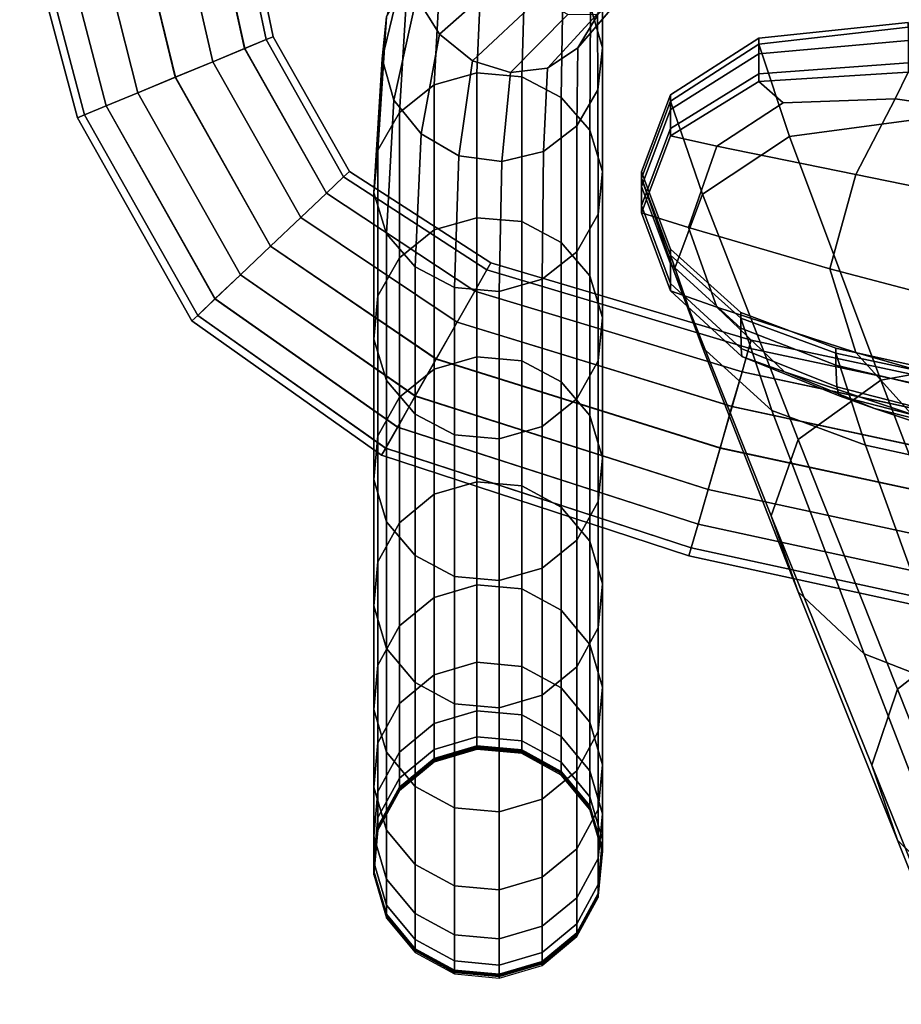
# Model space of a CAD drawing. Extents: x -0.293 to 0.293, y -0.237 to 0.373.
# Drawn here: x -0.287 to -0.188, y -0.208 to -0.097 of the extents above; entities that cross this region are included whole.
import ezdxf

# ---------------------------------------------------------------- set-up
doc = ezdxf.new("R2010")
doc.units = 0

msp = doc.modelspace()

# ---------------------------------------------------------------- linework, layer by layer
for points in [[(-0.26164, -0.10031, 0.52135), (-0.26521, -0.10179, 0.51851), (-0.26974, -0.08216, 0.51851), (-0.26571, -0.08179, 0.52135)], [(-0.26165, -0.10032, 0.53964), (-0.26572, -0.08179, 0.53964), (-0.26974, -0.08216, 0.54248), (-0.26521, -0.10179, 0.54248)], [(-0.26165, -0.10032, 0.53964), (-0.25922, -0.09931, 0.53546), (-0.26298, -0.08154, 0.53546), (-0.26572, -0.08179, 0.53964)], [(-0.26164, -0.10031, 0.52135), (-0.26571, -0.08179, 0.52135), (-0.26298, -0.08154, 0.52553), (-0.25922, -0.09931, 0.52553)], [(-0.25842, -0.09898, 0.53049), (-0.26207, -0.08145, 0.53049), (-0.26298, -0.08154, 0.53546), (-0.25922, -0.09931, 0.53546)], [(-0.25842, -0.09898, 0.53049), (-0.25922, -0.09931, 0.52553), (-0.26298, -0.08154, 0.52553), (-0.26207, -0.08145, 0.53049)], [(-0.27725, -0.10678, 0.53965), (-0.27368, -0.1053, 0.54249), (-0.2793, -0.08303, 0.54249), (-0.28332, -0.0834, 0.53965)], [(-0.27724, -0.10677, 0.52136), (-0.28332, -0.0834, 0.52136), (-0.27929, -0.08303, 0.51852), (-0.27368, -0.1053, 0.51852)], [(-0.26945, -0.10355, 0.54343), (-0.27452, -0.0826, 0.54343), (-0.2793, -0.08303, 0.54249), (-0.27368, -0.1053, 0.54249)], [(-0.26944, -0.10354, 0.51757), (-0.27368, -0.1053, 0.51852), (-0.27929, -0.08303, 0.51852), (-0.27452, -0.0826, 0.51757)], [(-0.26945, -0.10355, 0.54343), (-0.26521, -0.10179, 0.54248), (-0.26974, -0.08216, 0.54248), (-0.27452, -0.0826, 0.54343)], [(-0.26944, -0.10354, 0.51757), (-0.27452, -0.0826, 0.51757), (-0.26974, -0.08216, 0.51851), (-0.26521, -0.10179, 0.51851)], [(-0.28047, -0.10811, 0.53051), (-0.28697, -0.08374, 0.53051), (-0.28605, -0.08365, 0.52555), (-0.27966, -0.10778, 0.52555)], [(-0.28047, -0.10811, 0.53051), (-0.27967, -0.10778, 0.53547), (-0.28606, -0.08365, 0.53547), (-0.28697, -0.08374, 0.53051)], [(-0.27725, -0.10678, 0.53965), (-0.28332, -0.0834, 0.53965), (-0.28606, -0.08365, 0.53547), (-0.27967, -0.10778, 0.53547)], [(-0.27724, -0.10677, 0.52136), (-0.27966, -0.10778, 0.52555), (-0.28605, -0.08365, 0.52555), (-0.28332, -0.0834, 0.52136)], [(-0.24336, -0.08981, 0.29089), (-0.2428, -0.08525, 0.28884), (-0.24568, -0.09675, 0.26355), (-0.24617, -0.10148, 0.26524)], [(-0.2397, -0.09868, 0.29274), (-0.2313, -0.09124, 0.30961), (-0.23321, -0.08679, 0.31006), (-0.24231, -0.09454, 0.29228)], [(-0.22136, -0.09199, 0.28197), (-0.22138, -0.10023, 0.26242), (-0.2227, -0.0956, 0.26095), (-0.2224, -0.08727, 0.28058)], [(-0.23549, -0.10305, 0.22718), (-0.24033, -0.10441, 0.22758), (-0.23954, -0.0898, 0.26055), (-0.23486, -0.08867, 0.25971)], [(-0.23549, -0.10305, 0.22718), (-0.23486, -0.08867, 0.25971), (-0.23003, -0.08932, 0.25947), (-0.23046, -0.10349, 0.22731)], [(-0.24336, -0.08981, 0.29089), (-0.24617, -0.10148, 0.26524), (-0.24484, -0.10611, 0.26672), (-0.24231, -0.09454, 0.29228)], [(-0.24422, -0.10751, 0.22849), (-0.24331, -0.09268, 0.26191), (-0.23954, -0.0898, 0.26055), (-0.24033, -0.10441, 0.22758)], [(-0.22603, -0.10581, 0.22799), (-0.23046, -0.10349, 0.22731), (-0.23003, -0.08932, 0.25947), (-0.22578, -0.0918, 0.25992)], [(-0.2397, -0.09868, 0.29274), (-0.236, -0.10169, 0.29228), (-0.22853, -0.09468, 0.30791), (-0.2313, -0.09124, 0.30961)], [(-0.22603, -0.10581, 0.22799), (-0.22578, -0.0918, 0.25992), (-0.2227, -0.0956, 0.26095), (-0.2228, -0.10952, 0.22908)], [(-0.22414, -0.10022, 0.28644), (-0.22192, -0.09655, 0.28402), (-0.21752, -0.09119, 0.29515), (-0.21933, -0.0946, 0.29824)], [(-0.22136, -0.09199, 0.28197), (-0.22192, -0.09655, 0.28402), (-0.22187, -0.10495, 0.26411), (-0.22138, -0.10023, 0.26242)], [(-0.24422, -0.10751, 0.22849), (-0.24664, -0.11175, 0.22973), (-0.24568, -0.09675, 0.26355), (-0.24331, -0.09268, 0.26191)], [(-0.2397, -0.09868, 0.29274), (-0.24231, -0.09454, 0.29228), (-0.24484, -0.10611, 0.26672), (-0.24176, -0.10991, 0.26774)], [(-0.23173, -0.103, 0.2909), (-0.22527, -0.09648, 0.30512), (-0.22853, -0.09468, 0.30791), (-0.236, -0.10169, 0.29228)], [(-0.22414, -0.10022, 0.28644), (-0.21933, -0.0946, 0.29824), (-0.22203, -0.0965, 0.30173), (-0.22755, -0.10253, 0.28886)], [(-0.23173, -0.103, 0.2909), (-0.22755, -0.10253, 0.28886), (-0.22203, -0.0965, 0.30173), (-0.22527, -0.09648, 0.30512)], [(-0.22138, -0.11415, 0.23044), (-0.2228, -0.10952, 0.22908), (-0.2227, -0.0956, 0.26095), (-0.22138, -0.10023, 0.26242)], [(-0.2471, -0.11656, 0.23114), (-0.24617, -0.10148, 0.26524), (-0.24568, -0.09675, 0.26355), (-0.24664, -0.11175, 0.22973)], [(-0.22414, -0.10022, 0.28644), (-0.22424, -0.10903, 0.26575), (-0.22187, -0.10495, 0.26411), (-0.22192, -0.09655, 0.28402)], [(-0.18694, -0.09789, 0.54807), (-0.18694, -0.09737, 0.51716), (-0.20375, -0.09916, 0.5207), (-0.20375, -0.09982, 0.55237)], [(-0.18694, -0.09939, 0.44779), (-0.20375, -0.1009, 0.44973), (-0.20375, -0.09916, 0.5207), (-0.18694, -0.09737, 0.51716)], [(-0.2397, -0.09868, 0.29274), (-0.24176, -0.10991, 0.26774), (-0.23752, -0.11238, 0.26819), (-0.236, -0.10169, 0.29228)], [(-0.18694, -0.09789, 0.54807), (-0.20375, -0.09982, 0.55237), (-0.20032, -0.1102, 0.5968), (-0.18379, -0.10801, 0.59274)], [(-0.26165, -0.10032, 0.53964), (-0.25245, -0.11661, 0.53964), (-0.25051, -0.11476, 0.53546), (-0.25922, -0.09931, 0.53546)], [(-0.26164, -0.10031, 0.52135), (-0.25922, -0.09931, 0.52553), (-0.25051, -0.11476, 0.52553), (-0.25245, -0.11661, 0.52135)], [(-0.25842, -0.09898, 0.53049), (-0.25922, -0.09931, 0.53546), (-0.25051, -0.11476, 0.53546), (-0.24986, -0.11415, 0.53049)], [(-0.25842, -0.09898, 0.53049), (-0.24986, -0.11415, 0.53049), (-0.25051, -0.11476, 0.52553), (-0.25922, -0.09931, 0.52553)], [(-0.21372, -0.10623, 0.55271), (-0.20375, -0.09982, 0.55237), (-0.20375, -0.09916, 0.5207), (-0.21372, -0.10553, 0.52054)], [(-0.21372, -0.10717, 0.44848), (-0.21372, -0.10553, 0.52054), (-0.20375, -0.09916, 0.5207), (-0.20375, -0.1009, 0.44973)], [(-0.21372, -0.10623, 0.55271), (-0.21012, -0.1167, 0.59743), (-0.20032, -0.1102, 0.5968), (-0.20375, -0.09982, 0.55237)], [(-0.18694, -0.09939, 0.44779), (-0.18694, -0.10193, 0.37667), (-0.20375, -0.10315, 0.37697), (-0.20375, -0.1009, 0.44973)], [(-0.26164, -0.10031, 0.52135), (-0.25245, -0.11661, 0.52135), (-0.25532, -0.11933, 0.51851), (-0.26521, -0.10179, 0.51851)], [(-0.26165, -0.10032, 0.53964), (-0.26521, -0.10179, 0.54248), (-0.25532, -0.11934, 0.54248), (-0.25245, -0.11661, 0.53964)], [(-0.22414, -0.10022, 0.28644), (-0.22755, -0.10253, 0.28886), (-0.228, -0.1119, 0.26711), (-0.22424, -0.10903, 0.26575)], [(-0.22138, -0.11415, 0.23044), (-0.22138, -0.10023, 0.26242), (-0.22187, -0.10495, 0.26411), (-0.22185, -0.11897, 0.23185)], [(-0.21372, -0.10717, 0.44848), (-0.20375, -0.1009, 0.44973), (-0.20375, -0.10315, 0.37697), (-0.21372, -0.10931, 0.37462)], [(-0.26945, -0.10355, 0.54343), (-0.25872, -0.12257, 0.54343), (-0.25532, -0.11934, 0.54248), (-0.26521, -0.10179, 0.54248)], [(-0.26944, -0.10354, 0.51757), (-0.26521, -0.10179, 0.51851), (-0.25532, -0.11933, 0.51851), (-0.25872, -0.12256, 0.51757)], [(-0.2471, -0.11656, 0.23114), (-0.24568, -0.1212, 0.2325), (-0.24484, -0.10611, 0.26672), (-0.24617, -0.10148, 0.26524)], [(-0.23173, -0.103, 0.2909), (-0.236, -0.10169, 0.29228), (-0.23752, -0.11238, 0.26819), (-0.23268, -0.11304, 0.26795)], [(-0.18694, -0.10296, 0.3405), (-0.20375, -0.10403, 0.33995), (-0.20375, -0.10315, 0.37697), (-0.18694, -0.10193, 0.37667)], [(-0.23549, -0.10305, 0.22718), (-0.23549, -0.11937, 0.18817), (-0.24033, -0.12075, 0.1885), (-0.24033, -0.10441, 0.22758)], [(-0.23549, -0.10305, 0.22718), (-0.23046, -0.10349, 0.22731), (-0.23046, -0.11981, 0.18828), (-0.23549, -0.11937, 0.18817)], [(-0.23173, -0.103, 0.2909), (-0.23268, -0.11304, 0.26795), (-0.228, -0.1119, 0.26711), (-0.22755, -0.10253, 0.28886)], [(-0.18694, -0.10296, 0.3405), (-0.18841, -0.10599, 0.32538), (-0.20102, -0.10641, 0.32845), (-0.20375, -0.10403, 0.33995)], [(-0.18694, -0.10296, 0.3405), (-0.16593, -0.10549, 0.33983), (-0.16724, -0.10904, 0.32508), (-0.18841, -0.10599, 0.32538)], [(-0.26944, -0.10354, 0.51757), (-0.25872, -0.12256, 0.51757), (-0.26212, -0.12579, 0.51852), (-0.27368, -0.1053, 0.51852)], [(-0.26945, -0.10355, 0.54343), (-0.27368, -0.1053, 0.54249), (-0.26212, -0.1258, 0.54249), (-0.25872, -0.12257, 0.54343)], [(-0.22603, -0.10581, 0.22799), (-0.22603, -0.12215, 0.18884), (-0.23046, -0.11981, 0.18828), (-0.23046, -0.10349, 0.22731)], [(-0.21372, -0.11014, 0.33704), (-0.21372, -0.10931, 0.37462), (-0.20375, -0.10315, 0.37697), (-0.20375, -0.10403, 0.33995)], [(-0.21372, -0.11014, 0.33704), (-0.20375, -0.10403, 0.33995), (-0.20102, -0.10641, 0.32845), (-0.2085, -0.11131, 0.32242)], [(-0.27725, -0.10678, 0.53965), (-0.26499, -0.12852, 0.53965), (-0.26212, -0.1258, 0.54249), (-0.27368, -0.1053, 0.54249)], [(-0.27724, -0.10677, 0.52136), (-0.27368, -0.1053, 0.51852), (-0.26212, -0.12579, 0.51852), (-0.26498, -0.12852, 0.52136)], [(-0.24422, -0.10751, 0.22849), (-0.24033, -0.10441, 0.22758), (-0.24033, -0.12075, 0.1885), (-0.24422, -0.12387, 0.18925)], [(-0.22427, -0.12321, 0.23309), (-0.22185, -0.11897, 0.23185), (-0.22187, -0.10495, 0.26411), (-0.22424, -0.10903, 0.26575)], [(-0.24245, -0.12491, 0.23359), (-0.24176, -0.10991, 0.26774), (-0.24484, -0.10611, 0.26672), (-0.24568, -0.1212, 0.2325)], [(-0.22603, -0.10581, 0.22799), (-0.2228, -0.10952, 0.22908), (-0.2228, -0.12591, 0.18974), (-0.22603, -0.12215, 0.18884)], [(-0.21372, -0.10623, 0.55271), (-0.21372, -0.10553, 0.52054), (-0.21699, -0.11421, 0.51906), (-0.21699, -0.11491, 0.55137)], [(-0.21372, -0.10717, 0.44848), (-0.21699, -0.11584, 0.44671), (-0.21699, -0.11421, 0.51906), (-0.21372, -0.10553, 0.52054)], [(-0.21372, -0.10623, 0.55271), (-0.21699, -0.11491, 0.55137), (-0.21333, -0.12535, 0.59627), (-0.21012, -0.1167, 0.59743)], [(-0.19284, -0.11449, 0.31743), (-0.2085, -0.11131, 0.32242), (-0.20102, -0.10641, 0.32845), (-0.18841, -0.10599, 0.32538)], [(-0.19284, -0.11449, 0.31743), (-0.18841, -0.10599, 0.32538), (-0.16724, -0.10904, 0.32508), (-0.17117, -0.11892, 0.31725)], [(-0.27725, -0.10678, 0.53965), (-0.27967, -0.10778, 0.53547), (-0.26693, -0.13037, 0.53547), (-0.26499, -0.12852, 0.53965)], [(-0.27724, -0.10677, 0.52136), (-0.26498, -0.12852, 0.52136), (-0.26693, -0.13037, 0.52555), (-0.27966, -0.10778, 0.52555)], [(-0.24422, -0.10751, 0.22849), (-0.24422, -0.12387, 0.18925), (-0.24664, -0.12817, 0.19028), (-0.24664, -0.11175, 0.22973)], [(-0.21372, -0.10717, 0.44848), (-0.21372, -0.10931, 0.37462), (-0.21699, -0.11799, 0.37255), (-0.21699, -0.11584, 0.44671)], [(-0.28047, -0.10811, 0.53051), (-0.27966, -0.10778, 0.52555), (-0.26693, -0.13037, 0.52555), (-0.26758, -0.13098, 0.53051)], [(-0.28047, -0.10811, 0.53051), (-0.26758, -0.13098, 0.53051), (-0.26693, -0.13037, 0.53547), (-0.27967, -0.10778, 0.53547)], [(-0.17435, -0.13481, 0.70338), (-0.18379, -0.10801, 0.59274), (-0.20032, -0.1102, 0.5968), (-0.19003, -0.13765, 0.70609)], [(-0.22427, -0.12321, 0.23309), (-0.22424, -0.10903, 0.26575), (-0.228, -0.1119, 0.26711), (-0.22815, -0.1263, 0.234)], [(-0.22138, -0.11415, 0.23044), (-0.22138, -0.1306, 0.19087), (-0.2228, -0.12591, 0.18974), (-0.2228, -0.10952, 0.22908)], [(-0.21372, -0.11014, 0.33704), (-0.21699, -0.11882, 0.33482), (-0.21699, -0.11799, 0.37255), (-0.21372, -0.10931, 0.37462)], [(-0.24245, -0.12491, 0.23359), (-0.23802, -0.12722, 0.23427), (-0.23752, -0.11238, 0.26819), (-0.24176, -0.10991, 0.26774)], [(-0.21372, -0.11014, 0.33704), (-0.2085, -0.11131, 0.32242), (-0.21169, -0.12048, 0.32013), (-0.21699, -0.11882, 0.33482)], [(-0.19932, -0.14436, 0.70713), (-0.19003, -0.13765, 0.70609), (-0.20032, -0.1102, 0.5968), (-0.21012, -0.1167, 0.59743)], [(-0.2471, -0.11656, 0.23114), (-0.24664, -0.11175, 0.22973), (-0.24664, -0.12817, 0.19028), (-0.2471, -0.13303, 0.19145)], [(-0.233, -0.12766, 0.2344), (-0.22815, -0.1263, 0.234), (-0.228, -0.1119, 0.26711), (-0.23268, -0.11304, 0.26795)], [(-0.19284, -0.11449, 0.31743), (-0.19579, -0.12512, 0.3151), (-0.21169, -0.12048, 0.32013), (-0.2085, -0.11131, 0.32242)], [(-0.233, -0.12766, 0.2344), (-0.23268, -0.11304, 0.26795), (-0.23752, -0.11238, 0.26819), (-0.23802, -0.12722, 0.23427)], [(-0.23393, -0.12445, 0.53049), (-0.24986, -0.11415, 0.53049), (-0.25051, -0.11476, 0.53546), (-0.23438, -0.12525, 0.53546)], [(-0.23393, -0.12445, 0.53049), (-0.23438, -0.12525, 0.52553), (-0.25051, -0.11476, 0.52553), (-0.24986, -0.11415, 0.53049)], [(-0.22138, -0.11415, 0.23044), (-0.22185, -0.11897, 0.23185), (-0.22185, -0.13547, 0.19204), (-0.22138, -0.1306, 0.19087)], [(-0.21372, -0.12359, 0.55058), (-0.21699, -0.11491, 0.55137), (-0.21699, -0.11421, 0.51906), (-0.21372, -0.12291, 0.51864)], [(-0.21372, -0.12458, 0.44706), (-0.21372, -0.12291, 0.51864), (-0.21699, -0.11421, 0.51906), (-0.21699, -0.11584, 0.44671)], [(-0.23573, -0.12763, 0.53964), (-0.23438, -0.12525, 0.53546), (-0.25051, -0.11476, 0.53546), (-0.25245, -0.11661, 0.53964)], [(-0.23573, -0.12763, 0.52135), (-0.25245, -0.11661, 0.52135), (-0.25051, -0.11476, 0.52553), (-0.23438, -0.12525, 0.52553)], [(-0.21372, -0.12359, 0.55058), (-0.21012, -0.134, 0.59498), (-0.21333, -0.12535, 0.59627), (-0.21699, -0.11491, 0.55137)], [(-0.19284, -0.11449, 0.31743), (-0.17117, -0.11892, 0.31725), (-0.17379, -0.1309, 0.31489), (-0.19579, -0.12512, 0.3151)], [(-0.21372, -0.12458, 0.44706), (-0.21699, -0.11584, 0.44671), (-0.21699, -0.11799, 0.37255), (-0.21372, -0.12677, 0.37369)], [(-0.23573, -0.12763, 0.53964), (-0.25245, -0.11661, 0.53964), (-0.25532, -0.11934, 0.54248), (-0.23772, -0.13113, 0.54248)], [(-0.23573, -0.12763, 0.52135), (-0.23772, -0.13113, 0.51851), (-0.25532, -0.11933, 0.51851), (-0.25245, -0.11661, 0.52135)], [(-0.2471, -0.11656, 0.23114), (-0.2471, -0.13303, 0.19145), (-0.24568, -0.13772, 0.19258), (-0.24568, -0.1212, 0.2325)], [(-0.19932, -0.14436, 0.70713), (-0.21012, -0.1167, 0.59743), (-0.21333, -0.12535, 0.59627), (-0.20237, -0.15296, 0.70642)], [(-0.21372, -0.12762, 0.33636), (-0.21372, -0.12677, 0.37369), (-0.21699, -0.11799, 0.37255), (-0.21699, -0.11882, 0.33482)], [(-0.24008, -0.13528, 0.51757), (-0.25872, -0.12256, 0.51757), (-0.25532, -0.11933, 0.51851), (-0.23772, -0.13113, 0.51851)], [(-0.24008, -0.13529, 0.54343), (-0.23772, -0.13113, 0.54248), (-0.25532, -0.11934, 0.54248), (-0.25872, -0.12257, 0.54343)], [(-0.23549, -0.13502, 0.14648), (-0.24033, -0.13642, 0.14674), (-0.24033, -0.12075, 0.1885), (-0.23549, -0.11937, 0.18817)], [(-0.23549, -0.13502, 0.14648), (-0.23549, -0.11937, 0.18817), (-0.23046, -0.11981, 0.18828), (-0.23046, -0.13547, 0.14656)], [(-0.22427, -0.12321, 0.23309), (-0.22427, -0.13976, 0.19307), (-0.22185, -0.13547, 0.19204), (-0.22185, -0.11897, 0.23185)], [(-0.21372, -0.12762, 0.33636), (-0.21699, -0.11882, 0.33482), (-0.21169, -0.12048, 0.32013), (-0.2085, -0.12945, 0.32182)], [(-0.24422, -0.13959, 0.14732), (-0.24422, -0.12387, 0.18925), (-0.24033, -0.12075, 0.1885), (-0.24033, -0.13642, 0.14674)], [(-0.22603, -0.13784, 0.147), (-0.23046, -0.13547, 0.14656), (-0.23046, -0.11981, 0.18828), (-0.22603, -0.12215, 0.18884)], [(-0.19284, -0.13456, 0.31681), (-0.2085, -0.12945, 0.32182), (-0.21169, -0.12048, 0.32013), (-0.19579, -0.12512, 0.3151)], [(-0.24245, -0.12491, 0.23359), (-0.24568, -0.1212, 0.2325), (-0.24568, -0.13772, 0.19258), (-0.24245, -0.14148, 0.19348)], [(-0.24008, -0.13528, 0.51757), (-0.24244, -0.13944, 0.51852), (-0.26212, -0.12579, 0.51852), (-0.25872, -0.12256, 0.51757)], [(-0.24008, -0.13529, 0.54343), (-0.25872, -0.12257, 0.54343), (-0.26212, -0.1258, 0.54249), (-0.24244, -0.13945, 0.54249)], [(-0.22603, -0.13784, 0.147), (-0.22603, -0.12215, 0.18884), (-0.2228, -0.12591, 0.18974), (-0.2228, -0.14165, 0.1477)], [(-0.21372, -0.12359, 0.55058), (-0.21372, -0.12291, 0.51864), (-0.20579, -0.13006, 0.51816), (-0.20579, -0.1307, 0.54948)], [(-0.21372, -0.12458, 0.44706), (-0.20579, -0.13182, 0.4479), (-0.20579, -0.13006, 0.51816), (-0.21372, -0.12291, 0.51864)], [(-0.24422, -0.13959, 0.14732), (-0.24664, -0.14393, 0.14812), (-0.24664, -0.12817, 0.19028), (-0.24422, -0.12387, 0.18925)], [(-0.22427, -0.12321, 0.23309), (-0.22815, -0.1263, 0.234), (-0.22815, -0.14289, 0.19382), (-0.22427, -0.13976, 0.19307)], [(-0.21372, -0.12359, 0.55058), (-0.20579, -0.1307, 0.54948), (-0.20231, -0.14107, 0.59322), (-0.21012, -0.134, 0.59498)], [(-0.24245, -0.12491, 0.23359), (-0.24245, -0.14148, 0.19348), (-0.23802, -0.14382, 0.19404), (-0.23802, -0.12722, 0.23427)], [(-0.23573, -0.12763, 0.53964), (-0.20565, -0.13672, 0.53964), (-0.20488, -0.13406, 0.53546), (-0.23438, -0.12525, 0.53546)], [(-0.23573, -0.12763, 0.52135), (-0.23438, -0.12525, 0.52553), (-0.20488, -0.13405, 0.52553), (-0.20565, -0.13672, 0.52135)], [(-0.23393, -0.12445, 0.53049), (-0.23438, -0.12525, 0.53546), (-0.20488, -0.13406, 0.53546), (-0.20463, -0.13317, 0.53049)], [(-0.23393, -0.12445, 0.53049), (-0.20463, -0.13317, 0.53049), (-0.20488, -0.13405, 0.52553), (-0.23438, -0.12525, 0.52553)], [(-0.21372, -0.12458, 0.44706), (-0.21372, -0.12677, 0.37369), (-0.20576, -0.13409, 0.37617), (-0.20579, -0.13182, 0.4479)], [(-0.19284, -0.13456, 0.31681), (-0.19579, -0.12512, 0.3151), (-0.17379, -0.1309, 0.31489), (-0.17117, -0.14077, 0.31657)], [(-0.24443, -0.14295, 0.53965), (-0.24244, -0.13945, 0.54249), (-0.26212, -0.1258, 0.54249), (-0.26499, -0.12852, 0.53965)], [(-0.24442, -0.14295, 0.52136), (-0.26498, -0.12852, 0.52136), (-0.26212, -0.12579, 0.51852), (-0.24244, -0.13944, 0.51852)], [(-0.233, -0.12766, 0.2344), (-0.233, -0.14427, 0.19415), (-0.22815, -0.14289, 0.19382), (-0.22815, -0.1263, 0.234)], [(-0.22138, -0.1464, 0.14858), (-0.2228, -0.14165, 0.1477), (-0.2228, -0.12591, 0.18974), (-0.22138, -0.1306, 0.19087)], [(-0.19932, -0.16151, 0.70391), (-0.20237, -0.15296, 0.70642), (-0.21333, -0.12535, 0.59627), (-0.21012, -0.134, 0.59498)], [(-0.233, -0.12766, 0.2344), (-0.23802, -0.12722, 0.23427), (-0.23802, -0.14382, 0.19404), (-0.233, -0.14427, 0.19415)], [(-0.21372, -0.12762, 0.33636), (-0.20569, -0.135, 0.34045), (-0.20576, -0.13409, 0.37617), (-0.21372, -0.12677, 0.37369)], [(-0.24443, -0.14295, 0.53965), (-0.26499, -0.12852, 0.53965), (-0.26693, -0.13037, 0.53547), (-0.24578, -0.14533, 0.53547)], [(-0.24442, -0.14295, 0.52136), (-0.24577, -0.14533, 0.52555), (-0.26693, -0.13037, 0.52555), (-0.26498, -0.12852, 0.52136)], [(-0.2471, -0.14886, 0.14903), (-0.2471, -0.13303, 0.19145), (-0.24664, -0.12817, 0.19028), (-0.24664, -0.14393, 0.14812)], [(-0.23573, -0.12763, 0.53964), (-0.23772, -0.13113, 0.54248), (-0.20679, -0.14065, 0.54248), (-0.20565, -0.13672, 0.53964)], [(-0.23573, -0.12763, 0.52135), (-0.20565, -0.13672, 0.52135), (-0.20678, -0.14064, 0.51851), (-0.23772, -0.13113, 0.51851)], [(-0.21372, -0.12762, 0.33636), (-0.2085, -0.12945, 0.32182), (-0.20086, -0.13673, 0.32706), (-0.20569, -0.135, 0.34045)], [(-0.19284, -0.13456, 0.31681), (-0.18656, -0.1415, 0.32234), (-0.20086, -0.13673, 0.32706), (-0.2085, -0.12945, 0.32182)], [(-0.24623, -0.14612, 0.53051), (-0.26758, -0.13098, 0.53051), (-0.26693, -0.13037, 0.52555), (-0.24577, -0.14533, 0.52555)], [(-0.24623, -0.14612, 0.53051), (-0.24578, -0.14533, 0.53547), (-0.26693, -0.13037, 0.53547), (-0.26758, -0.13098, 0.53051)], [(-0.22138, -0.1464, 0.14858), (-0.22138, -0.1306, 0.19087), (-0.22185, -0.13547, 0.19204), (-0.22185, -0.15133, 0.14948)], [(-0.19508, -0.13462, 0.5472), (-0.20579, -0.1307, 0.54948), (-0.20579, -0.13006, 0.51816), (-0.19508, -0.13405, 0.5165)], [(-0.19508, -0.13597, 0.4476), (-0.19508, -0.13405, 0.5165), (-0.20579, -0.13006, 0.51816), (-0.20579, -0.13182, 0.4479)], [(-0.19508, -0.13462, 0.5472), (-0.19177, -0.14498, 0.59068), (-0.20231, -0.14107, 0.59322), (-0.20579, -0.1307, 0.54948)], [(-0.24008, -0.13529, 0.54343), (-0.20813, -0.14531, 0.54343), (-0.20679, -0.14065, 0.54248), (-0.23772, -0.13113, 0.54248)], [(-0.24008, -0.13528, 0.51757), (-0.23772, -0.13113, 0.51851), (-0.20678, -0.14064, 0.51851), (-0.20813, -0.1453, 0.51757)], [(-0.19508, -0.13597, 0.4476), (-0.20579, -0.13182, 0.4479), (-0.20576, -0.13409, 0.37617), (-0.19499, -0.13842, 0.37816)], [(-0.2471, -0.14886, 0.14903), (-0.24568, -0.15361, 0.1499), (-0.24568, -0.13772, 0.19258), (-0.2471, -0.13303, 0.19145)], [(-0.19932, -0.16151, 0.70391), (-0.21012, -0.134, 0.59498), (-0.20231, -0.14107, 0.59322), (-0.19189, -0.1685, 0.70071)], [(-0.19471, -0.13942, 0.34586), (-0.19499, -0.13842, 0.37816), (-0.20576, -0.13409, 0.37617), (-0.20569, -0.135, 0.34045)], [(-0.15639, -0.14725, 0.52135), (-0.20565, -0.13672, 0.52135), (-0.20488, -0.13405, 0.52553), (-0.15605, -0.14447, 0.52553)], [(-0.15639, -0.14726, 0.53964), (-0.15605, -0.14447, 0.53546), (-0.20488, -0.13406, 0.53546), (-0.20565, -0.13672, 0.53964)], [(-0.15594, -0.14354, 0.53049), (-0.20463, -0.13317, 0.53049), (-0.20488, -0.13406, 0.53546), (-0.15605, -0.14447, 0.53546)], [(-0.15594, -0.14354, 0.53049), (-0.15605, -0.14447, 0.52553), (-0.20488, -0.13405, 0.52553), (-0.20463, -0.13317, 0.53049)], [(-0.19508, -0.13462, 0.5472), (-0.19508, -0.13405, 0.5165), (-0.18651, -0.13596, 0.51469), (-0.18651, -0.13646, 0.54496)], [(-0.19508, -0.13597, 0.4476), (-0.18651, -0.13803, 0.4467), (-0.18651, -0.13596, 0.51469), (-0.19508, -0.13405, 0.5165)], [(-0.24008, -0.13528, 0.51757), (-0.20813, -0.1453, 0.51757), (-0.20947, -0.14997, 0.51852), (-0.24244, -0.13944, 0.51852)], [(-0.24008, -0.13529, 0.54343), (-0.24244, -0.13945, 0.54249), (-0.20947, -0.14997, 0.54249), (-0.20813, -0.14531, 0.54343)], [(-0.23549, -0.13502, 0.14648), (-0.23549, -0.14911, 0.10292), (-0.24033, -0.15052, 0.10311), (-0.24033, -0.13642, 0.14674)], [(-0.23549, -0.13502, 0.14648), (-0.23046, -0.13547, 0.14656), (-0.23046, -0.14956, 0.10298), (-0.23549, -0.14911, 0.10292)], [(-0.19471, -0.13942, 0.34586), (-0.20569, -0.135, 0.34045), (-0.20086, -0.13673, 0.32706), (-0.19073, -0.14086, 0.3354)], [(-0.19508, -0.13462, 0.5472), (-0.18651, -0.13646, 0.54496), (-0.18332, -0.14682, 0.58847), (-0.19177, -0.14498, 0.59068)], [(-0.19284, -0.13456, 0.31681), (-0.17117, -0.14077, 0.31657), (-0.16647, -0.14733, 0.322), (-0.18656, -0.1415, 0.32234)], [(-0.17435, -0.13481, 0.70338), (-0.19003, -0.13765, 0.70609), (-0.17938, -0.16559, 0.81608), (-0.16458, -0.16208, 0.81484)], [(-0.22603, -0.13784, 0.147), (-0.22603, -0.15196, 0.1033), (-0.23046, -0.14956, 0.10298), (-0.23046, -0.13547, 0.14656)], [(-0.22427, -0.15567, 0.15028), (-0.22185, -0.15133, 0.14948), (-0.22185, -0.13547, 0.19204), (-0.22427, -0.13976, 0.19307)], [(-0.19508, -0.13597, 0.4476), (-0.19499, -0.13842, 0.37816), (-0.18635, -0.14063, 0.37912), (-0.18651, -0.13803, 0.4467)], [(-0.24422, -0.13959, 0.14732), (-0.24033, -0.13642, 0.14674), (-0.24033, -0.15052, 0.10311), (-0.24422, -0.15372, 0.10354)], [(-0.15639, -0.14726, 0.53964), (-0.20565, -0.13672, 0.53964), (-0.20679, -0.14065, 0.54248), (-0.15689, -0.15136, 0.54248)], [(-0.15639, -0.14725, 0.52135), (-0.15689, -0.15135, 0.51851), (-0.20678, -0.14064, 0.51851), (-0.20565, -0.13672, 0.52135)], [(-0.17953, -0.14462, 0.33149), (-0.19073, -0.14086, 0.3354), (-0.20086, -0.13673, 0.32706), (-0.18656, -0.1415, 0.32234)], [(-0.24245, -0.15741, 0.15061), (-0.24245, -0.14148, 0.19348), (-0.24568, -0.13772, 0.19258), (-0.24568, -0.15361, 0.1499)], [(-0.22603, -0.13784, 0.147), (-0.2228, -0.14165, 0.1477), (-0.2228, -0.1558, 0.10381), (-0.22603, -0.15196, 0.1033)], [(-0.19932, -0.14436, 0.70713), (-0.18815, -0.17249, 0.81747), (-0.17938, -0.16559, 0.81608), (-0.19003, -0.13765, 0.70609)], [(-0.19471, -0.13942, 0.34586), (-0.18586, -0.14173, 0.35003), (-0.18635, -0.14063, 0.37912), (-0.19499, -0.13842, 0.37816)], [(-0.24422, -0.13959, 0.14732), (-0.24422, -0.15372, 0.10354), (-0.24664, -0.15811, 0.10412), (-0.24664, -0.14393, 0.14812)], [(-0.24443, -0.14295, 0.53965), (-0.21061, -0.1539, 0.53965), (-0.20947, -0.14997, 0.54249), (-0.24244, -0.13945, 0.54249)], [(-0.24442, -0.14295, 0.52136), (-0.24244, -0.13944, 0.51852), (-0.20947, -0.14997, 0.51852), (-0.2106, -0.15389, 0.52136)], [(-0.19471, -0.13942, 0.34586), (-0.19073, -0.14086, 0.3354), (-0.18268, -0.14288, 0.34242), (-0.18586, -0.14173, 0.35003)], [(-0.22427, -0.15567, 0.15028), (-0.22427, -0.13976, 0.19307), (-0.22815, -0.14289, 0.19382), (-0.22815, -0.15884, 0.15087)], [(-0.15748, -0.15622, 0.51757), (-0.20813, -0.1453, 0.51757), (-0.20678, -0.14064, 0.51851), (-0.15689, -0.15135, 0.51851)], [(-0.15748, -0.15623, 0.54343), (-0.15689, -0.15136, 0.54248), (-0.20679, -0.14065, 0.54248), (-0.20813, -0.14531, 0.54343)], [(-0.24245, -0.15741, 0.15061), (-0.23802, -0.15978, 0.15104), (-0.23802, -0.14382, 0.19404), (-0.24245, -0.14148, 0.19348)], [(-0.22138, -0.1464, 0.14858), (-0.22138, -0.1606, 0.10445), (-0.2228, -0.1558, 0.10381), (-0.2228, -0.14165, 0.1477)], [(-0.18181, -0.17244, 0.69792), (-0.19189, -0.1685, 0.70071), (-0.20231, -0.14107, 0.59322), (-0.19177, -0.14498, 0.59068)], [(-0.17953, -0.14462, 0.33149), (-0.17447, -0.14563, 0.3393), (-0.18268, -0.14288, 0.34242), (-0.19073, -0.14086, 0.3354)], [(-0.24443, -0.14295, 0.53965), (-0.24578, -0.14533, 0.53547), (-0.21137, -0.15656, 0.53547), (-0.21061, -0.1539, 0.53965)], [(-0.24442, -0.14295, 0.52136), (-0.2106, -0.15389, 0.52136), (-0.21137, -0.15656, 0.52555), (-0.24577, -0.14533, 0.52555)], [(-0.233, -0.16023, 0.15113), (-0.22815, -0.15884, 0.15087), (-0.22815, -0.14289, 0.19382), (-0.233, -0.14427, 0.19415)], [(-0.2471, -0.14886, 0.14903), (-0.24664, -0.14393, 0.14812), (-0.24664, -0.15811, 0.10412), (-0.2471, -0.16309, 0.10479)], [(-0.233, -0.16023, 0.15113), (-0.233, -0.14427, 0.19415), (-0.23802, -0.14382, 0.19404), (-0.23802, -0.15978, 0.15104)], [(-0.19932, -0.14436, 0.70713), (-0.20237, -0.15296, 0.70642), (-0.19103, -0.18104, 0.81721), (-0.18815, -0.17249, 0.81747)], [(-0.18181, -0.17244, 0.69792), (-0.19177, -0.14498, 0.59068), (-0.18332, -0.14682, 0.58847), (-0.17375, -0.17435, 0.69616)], [(-0.24623, -0.14612, 0.53051), (-0.24577, -0.14533, 0.52555), (-0.21137, -0.15656, 0.52555), (-0.21163, -0.15745, 0.53051)], [(-0.24623, -0.14612, 0.53051), (-0.21163, -0.15745, 0.53051), (-0.21137, -0.15656, 0.53547), (-0.24578, -0.14533, 0.53547)], [(-0.22138, -0.1464, 0.14858), (-0.22185, -0.15133, 0.14948), (-0.22185, -0.16558, 0.10512), (-0.22138, -0.1606, 0.10445)], [(-0.15748, -0.15622, 0.51757), (-0.15807, -0.16108, 0.51852), (-0.20947, -0.14997, 0.51852), (-0.20813, -0.1453, 0.51757)], [(-0.15748, -0.15623, 0.54343), (-0.20813, -0.14531, 0.54343), (-0.20947, -0.14997, 0.54249), (-0.15807, -0.16109, 0.54249)], [(-0.2471, -0.14886, 0.14903), (-0.2471, -0.16309, 0.10479), (-0.24568, -0.16788, 0.10543), (-0.24568, -0.15361, 0.1499)], [(-0.23549, -0.16071, 0.0583), (-0.24033, -0.16213, 0.05843), (-0.24033, -0.15052, 0.10311), (-0.23549, -0.14911, 0.10292)], [(-0.23549, -0.16071, 0.0583), (-0.23549, -0.14911, 0.10292), (-0.23046, -0.14956, 0.10298), (-0.23046, -0.16117, 0.05834)], [(-0.22603, -0.16357, 0.05857), (-0.23046, -0.16117, 0.05834), (-0.23046, -0.14956, 0.10298), (-0.22603, -0.15196, 0.1033)], [(-0.24422, -0.16534, 0.05874), (-0.24422, -0.15372, 0.10354), (-0.24033, -0.15052, 0.10311), (-0.24033, -0.16213, 0.05843)], [(-0.15857, -0.16519, 0.53965), (-0.15807, -0.16109, 0.54249), (-0.20947, -0.14997, 0.54249), (-0.21061, -0.1539, 0.53965)], [(-0.15857, -0.16518, 0.52136), (-0.2106, -0.15389, 0.52136), (-0.20947, -0.14997, 0.51852), (-0.15807, -0.16108, 0.51852)], [(-0.22427, -0.15567, 0.15028), (-0.22427, -0.16997, 0.10571), (-0.22185, -0.16558, 0.10512), (-0.22185, -0.15133, 0.14948)], [(-0.22603, -0.16357, 0.05857), (-0.22603, -0.15196, 0.1033), (-0.2228, -0.1558, 0.10381), (-0.2228, -0.16743, 0.05894)], [(-0.19932, -0.16151, 0.70391), (-0.18815, -0.18949, 0.81349), (-0.19103, -0.18104, 0.81721), (-0.20237, -0.15296, 0.70642)], [(-0.24422, -0.16534, 0.05874), (-0.24664, -0.16975, 0.05916), (-0.24664, -0.15811, 0.10412), (-0.24422, -0.15372, 0.10354)], [(-0.24245, -0.15741, 0.15061), (-0.24568, -0.15361, 0.1499), (-0.24568, -0.16788, 0.10543), (-0.24245, -0.17173, 0.10594)], [(-0.15857, -0.16518, 0.52136), (-0.15891, -0.16797, 0.52555), (-0.21137, -0.15656, 0.52555), (-0.2106, -0.15389, 0.52136)], [(-0.15857, -0.16519, 0.53965), (-0.21061, -0.1539, 0.53965), (-0.21137, -0.15656, 0.53547), (-0.15891, -0.16797, 0.53547)], [(-0.22427, -0.15567, 0.15028), (-0.22815, -0.15884, 0.15087), (-0.22815, -0.17316, 0.10613), (-0.22427, -0.16997, 0.10571)], [(-0.22138, -0.17225, 0.0594), (-0.2228, -0.16743, 0.05894), (-0.2228, -0.1558, 0.10381), (-0.22138, -0.1606, 0.10445)], [(-0.24245, -0.15741, 0.15061), (-0.24245, -0.17173, 0.10594), (-0.23802, -0.17412, 0.10626), (-0.23802, -0.15978, 0.15104)], [(-0.15902, -0.1689, 0.53051), (-0.21163, -0.15745, 0.53051), (-0.21137, -0.15656, 0.52555), (-0.15891, -0.16797, 0.52555)], [(-0.15902, -0.1689, 0.53051), (-0.15891, -0.16797, 0.53547), (-0.21137, -0.15656, 0.53547), (-0.21163, -0.15745, 0.53051)], [(-0.2471, -0.17475, 0.05964), (-0.2471, -0.16309, 0.10479), (-0.24664, -0.15811, 0.10412), (-0.24664, -0.16975, 0.05916)], [(-0.233, -0.16023, 0.15113), (-0.233, -0.17457, 0.10632), (-0.22815, -0.17316, 0.10613), (-0.22815, -0.15884, 0.15087)], [(-0.23549, -0.16071, 0.0583), (-0.23549, -0.16944, 0.01361), (-0.24033, -0.17086, 0.0137), (-0.24033, -0.16213, 0.05843)], [(-0.233, -0.16023, 0.15113), (-0.23802, -0.15978, 0.15104), (-0.23802, -0.17412, 0.10626), (-0.233, -0.17457, 0.10632)], [(-0.23549, -0.16071, 0.0583), (-0.23046, -0.16117, 0.05834), (-0.23046, -0.1699, 0.01364), (-0.23549, -0.16944, 0.01361)], [(-0.22138, -0.17225, 0.0594), (-0.22138, -0.1606, 0.10445), (-0.22185, -0.16558, 0.10512), (-0.22185, -0.17725, 0.05988)], [(-0.22603, -0.16357, 0.05857), (-0.22603, -0.17231, 0.0138), (-0.23046, -0.1699, 0.01364), (-0.23046, -0.16117, 0.05834)], [(-0.19932, -0.16151, 0.70391), (-0.19189, -0.1685, 0.70071), (-0.18113, -0.19635, 0.80862), (-0.18815, -0.18949, 0.81349)], [(-0.24422, -0.16534, 0.05874), (-0.24033, -0.16213, 0.05843), (-0.24033, -0.17086, 0.0137), (-0.24422, -0.17408, 0.01391)], [(-0.2471, -0.17475, 0.05964), (-0.24568, -0.17957, 0.0601), (-0.24568, -0.16788, 0.10543), (-0.2471, -0.16309, 0.10479)], [(-0.22603, -0.16357, 0.05857), (-0.2228, -0.16743, 0.05894), (-0.2228, -0.17618, 0.01404), (-0.22603, -0.17231, 0.0138)], [(-0.24422, -0.16534, 0.05874), (-0.24422, -0.17408, 0.01391), (-0.24664, -0.1785, 0.01419), (-0.24664, -0.16975, 0.05916)], [(-0.22427, -0.18166, 0.0603), (-0.22185, -0.17725, 0.05988), (-0.22185, -0.16558, 0.10512), (-0.22427, -0.16997, 0.10571)], [(-0.18343, -0.18439, 0.86413), (-0.17487, -0.1774, 0.86258), (-0.17938, -0.16559, 0.81608), (-0.18815, -0.17249, 0.81747)], [(-0.22138, -0.17225, 0.0594), (-0.22138, -0.18101, 0.01435), (-0.2228, -0.17618, 0.01404), (-0.2228, -0.16743, 0.05894)], [(-0.24245, -0.18343, 0.06047), (-0.24245, -0.17173, 0.10594), (-0.24568, -0.16788, 0.10543), (-0.24568, -0.17957, 0.0601)], [(-0.18181, -0.17244, 0.69792), (-0.17158, -0.20015, 0.80495), (-0.18113, -0.19635, 0.80862), (-0.19189, -0.1685, 0.70071)], [(-0.23549, -0.17492, -0.03014), (-0.24033, -0.17634, -0.03009), (-0.24033, -0.17086, 0.0137), (-0.23549, -0.16944, 0.01361)], [(-0.23549, -0.17492, -0.03014), (-0.23549, -0.16944, 0.01361), (-0.23046, -0.1699, 0.01364), (-0.23046, -0.17538, -0.03012)], [(-0.2471, -0.17475, 0.05964), (-0.24664, -0.16975, 0.05916), (-0.24664, -0.1785, 0.01419), (-0.2471, -0.18351, 0.01451)], [(-0.22603, -0.17779, -0.03004), (-0.23046, -0.17538, -0.03012), (-0.23046, -0.1699, 0.01364), (-0.22603, -0.17231, 0.0138)], [(-0.22427, -0.18166, 0.0603), (-0.22427, -0.16997, 0.10571), (-0.22815, -0.17316, 0.10613), (-0.22815, -0.18488, 0.06061)], [(-0.24422, -0.17957, -0.02998), (-0.24422, -0.17408, 0.01391), (-0.24033, -0.17086, 0.0137), (-0.24033, -0.17634, -0.03009)], [(-0.24245, -0.18343, 0.06047), (-0.23802, -0.18584, 0.0607), (-0.23802, -0.17412, 0.10626), (-0.24245, -0.17173, 0.10594)], [(-0.22603, -0.17779, -0.03004), (-0.22603, -0.17231, 0.0138), (-0.2228, -0.17618, 0.01404), (-0.2228, -0.18167, -0.02991)], [(-0.22138, -0.17225, 0.0594), (-0.22185, -0.17725, 0.05988), (-0.22185, -0.18602, 0.01467), (-0.22138, -0.18101, 0.01435)], [(-0.18343, -0.18439, 0.86413), (-0.18815, -0.17249, 0.81747), (-0.19103, -0.18104, 0.81721), (-0.18624, -0.19292, 0.86406)], [(-0.24422, -0.17957, -0.02998), (-0.24664, -0.184, -0.02983), (-0.24664, -0.1785, 0.01419), (-0.24422, -0.17408, 0.01391)], [(-0.233, -0.1863, 0.06074), (-0.233, -0.17457, 0.10632), (-0.23802, -0.17412, 0.10626), (-0.23802, -0.18584, 0.0607)], [(-0.233, -0.1863, 0.06074), (-0.22815, -0.18488, 0.06061), (-0.22815, -0.17316, 0.10613), (-0.233, -0.17457, 0.10632)], [(-0.2471, -0.17475, 0.05964), (-0.2471, -0.18351, 0.01451), (-0.24568, -0.18834, 0.01482), (-0.24568, -0.17957, 0.0601)], [(-0.23549, -0.17492, -0.03014), (-0.23549, -0.17783, -0.06283), (-0.24033, -0.17925, -0.06281), (-0.24033, -0.17634, -0.03009)], [(-0.23549, -0.17492, -0.03014), (-0.23046, -0.17538, -0.03012), (-0.23046, -0.17829, -0.06282), (-0.23549, -0.17783, -0.06283)], [(-0.24422, -0.17957, -0.02998), (-0.24033, -0.17634, -0.03009), (-0.24033, -0.17925, -0.06281), (-0.24422, -0.18248, -0.06278)], [(-0.22603, -0.17779, -0.03004), (-0.22603, -0.18071, -0.0628), (-0.23046, -0.17829, -0.06282), (-0.23046, -0.17538, -0.03012)], [(-0.22138, -0.18651, -0.02975), (-0.2228, -0.18167, -0.02991), (-0.2228, -0.17618, 0.01404), (-0.22138, -0.18101, 0.01435)], [(-0.22427, -0.18166, 0.0603), (-0.22427, -0.19044, 0.01496), (-0.22185, -0.18602, 0.01467), (-0.22185, -0.17725, 0.05988)], [(-0.2471, -0.18902, -0.02966), (-0.2471, -0.18351, 0.01451), (-0.24664, -0.1785, 0.01419), (-0.24664, -0.184, -0.02983)], [(-0.23549, -0.17885, -0.07433), (-0.24033, -0.18028, -0.07433), (-0.24033, -0.17925, -0.06281), (-0.23549, -0.17783, -0.06283)], [(-0.23549, -0.17885, -0.07433), (-0.23549, -0.17783, -0.06283), (-0.23046, -0.17829, -0.06282), (-0.23046, -0.17931, -0.07433)], [(-0.22603, -0.18173, -0.07432), (-0.23046, -0.17931, -0.07433), (-0.23046, -0.17829, -0.06282), (-0.22603, -0.18071, -0.0628)], [(-0.22603, -0.17779, -0.03004), (-0.2228, -0.18167, -0.02991), (-0.2228, -0.18459, -0.06275), (-0.22603, -0.18071, -0.0628)], [(-0.24422, -0.17957, -0.02998), (-0.24422, -0.18248, -0.06278), (-0.24664, -0.18692, -0.06273), (-0.24664, -0.184, -0.02983)], [(-0.24245, -0.18343, 0.06047), (-0.24568, -0.17957, 0.0601), (-0.24568, -0.18834, 0.01482), (-0.24245, -0.19221, 0.01507)], [(-0.24422, -0.18351, -0.07432), (-0.24422, -0.18248, -0.06278), (-0.24033, -0.17925, -0.06281), (-0.24033, -0.18028, -0.07433)], [(-0.23549, -0.17885, -0.07433), (-0.23549, -0.17895, -0.07611), (-0.24033, -0.18038, -0.07611), (-0.24033, -0.18028, -0.07433)], [(-0.23549, -0.1791, -0.07961), (-0.24033, -0.18053, -0.07961), (-0.24033, -0.18038, -0.07611), (-0.23549, -0.17895, -0.07611)], [(-0.23549, -0.1791, -0.07961), (-0.23549, -0.17927, -0.08398), (-0.24033, -0.1807, -0.08398), (-0.24033, -0.18053, -0.07961)], [(-0.23549, -0.17885, -0.07433), (-0.23046, -0.17931, -0.07433), (-0.23046, -0.17941, -0.07611), (-0.23549, -0.17895, -0.07611)], [(-0.23549, -0.1791, -0.07961), (-0.23549, -0.17895, -0.07611), (-0.23046, -0.17941, -0.07611), (-0.23046, -0.17956, -0.07961)], [(-0.23549, -0.1791, -0.07961), (-0.23046, -0.17956, -0.07961), (-0.23046, -0.17973, -0.08398), (-0.23549, -0.17927, -0.08398)], [(-0.22603, -0.18173, -0.07432), (-0.22603, -0.18183, -0.0761), (-0.23046, -0.17941, -0.07611), (-0.23046, -0.17931, -0.07433)], [(-0.22603, -0.18198, -0.07961), (-0.23046, -0.17956, -0.07961), (-0.23046, -0.17941, -0.07611), (-0.22603, -0.18183, -0.0761)], [(-0.22603, -0.18198, -0.07961), (-0.22603, -0.18215, -0.08398), (-0.23046, -0.17973, -0.08398), (-0.23046, -0.17956, -0.07961)], [(-0.24422, -0.18351, -0.07432), (-0.24033, -0.18028, -0.07433), (-0.24033, -0.18038, -0.07611), (-0.24422, -0.18361, -0.0761)], [(-0.24422, -0.18376, -0.07961), (-0.24422, -0.18361, -0.0761), (-0.24033, -0.18038, -0.07611), (-0.24033, -0.18053, -0.07961)], [(-0.24422, -0.18376, -0.07961), (-0.24033, -0.18053, -0.07961), (-0.24033, -0.1807, -0.08398), (-0.24422, -0.18393, -0.08398)], [(-0.22603, -0.18173, -0.07432), (-0.22603, -0.18071, -0.0628), (-0.2228, -0.18459, -0.06275), (-0.2228, -0.18561, -0.07431)], [(-0.22427, -0.18166, 0.0603), (-0.22815, -0.18488, 0.06061), (-0.22815, -0.19366, 0.01516), (-0.22427, -0.19044, 0.01496)], [(-0.22603, -0.18173, -0.07432), (-0.2228, -0.18561, -0.07431), (-0.2228, -0.18572, -0.07609), (-0.22603, -0.18183, -0.0761)], [(-0.22603, -0.18198, -0.07961), (-0.22603, -0.18183, -0.0761), (-0.2228, -0.18572, -0.07609), (-0.2228, -0.18587, -0.0796)], [(-0.22138, -0.18651, -0.02975), (-0.22138, -0.18943, -0.0627), (-0.2228, -0.18459, -0.06275), (-0.2228, -0.18167, -0.02991)], [(-0.22138, -0.18651, -0.02975), (-0.22138, -0.18101, 0.01435), (-0.22185, -0.18602, 0.01467), (-0.22185, -0.19153, -0.02958)], [(-0.18343, -0.20132, 0.85982), (-0.18624, -0.19292, 0.86406), (-0.19103, -0.18104, 0.81721), (-0.18815, -0.18949, 0.81349)], [(-0.24422, -0.18351, -0.07432), (-0.24664, -0.18794, -0.0743), (-0.24664, -0.18692, -0.06273), (-0.24422, -0.18248, -0.06278)], [(-0.22603, -0.18198, -0.07961), (-0.2228, -0.18587, -0.0796), (-0.2228, -0.18603, -0.08398), (-0.22603, -0.18215, -0.08398)], [(-0.2471, -0.18902, -0.02966), (-0.24568, -0.19386, -0.0295), (-0.24568, -0.18834, 0.01482), (-0.2471, -0.18351, 0.01451)], [(-0.2471, -0.18902, -0.02966), (-0.24664, -0.184, -0.02983), (-0.24664, -0.18692, -0.06273), (-0.2471, -0.19195, -0.06267)], [(-0.24422, -0.18351, -0.07432), (-0.24422, -0.18361, -0.0761), (-0.24664, -0.18805, -0.07609), (-0.24664, -0.18794, -0.0743)], [(-0.24422, -0.18376, -0.07961), (-0.24664, -0.1882, -0.0796), (-0.24664, -0.18805, -0.07609), (-0.24422, -0.18361, -0.0761)], [(-0.24422, -0.18376, -0.07961), (-0.24422, -0.18393, -0.08398), (-0.24664, -0.18837, -0.08398), (-0.24664, -0.1882, -0.0796)], [(-0.24245, -0.18343, 0.06047), (-0.24245, -0.19221, 0.01507), (-0.23802, -0.19462, 0.01522), (-0.23802, -0.18584, 0.0607)], [(-0.233, -0.1863, 0.06074), (-0.233, -0.19508, 0.01525), (-0.22815, -0.19366, 0.01516), (-0.22815, -0.18488, 0.06061)], [(-0.22138, -0.19046, -0.0743), (-0.2228, -0.18561, -0.07431), (-0.2228, -0.18459, -0.06275), (-0.22138, -0.18943, -0.0627)], [(-0.233, -0.1863, 0.06074), (-0.23802, -0.18584, 0.0607), (-0.23802, -0.19462, 0.01522), (-0.233, -0.19508, 0.01525)], [(-0.22427, -0.19596, -0.02943), (-0.22185, -0.19153, -0.02958), (-0.22185, -0.18602, 0.01467), (-0.22427, -0.19044, 0.01496)], [(-0.22138, -0.19046, -0.0743), (-0.22138, -0.19057, -0.07608), (-0.2228, -0.18572, -0.07609), (-0.2228, -0.18561, -0.07431)], [(-0.22138, -0.19071, -0.0796), (-0.2228, -0.18587, -0.0796), (-0.2228, -0.18572, -0.07609), (-0.22138, -0.19057, -0.07608)], [(-0.22138, -0.19071, -0.0796), (-0.22138, -0.19088, -0.08398), (-0.2228, -0.18603, -0.08398), (-0.2228, -0.18587, -0.0796)], [(-0.2471, -0.19298, -0.07429), (-0.2471, -0.19195, -0.06267), (-0.24664, -0.18692, -0.06273), (-0.24664, -0.18794, -0.0743)], [(-0.22138, -0.18651, -0.02975), (-0.22185, -0.19153, -0.02958), (-0.22185, -0.19446, -0.06264), (-0.22138, -0.18943, -0.0627)], [(-0.2471, -0.19298, -0.07429), (-0.24664, -0.18794, -0.0743), (-0.24664, -0.18805, -0.07609), (-0.2471, -0.19308, -0.07608)], [(-0.2471, -0.19323, -0.07959), (-0.2471, -0.19308, -0.07608), (-0.24664, -0.18805, -0.07609), (-0.24664, -0.1882, -0.0796)], [(-0.2471, -0.19323, -0.07959), (-0.24664, -0.1882, -0.0796), (-0.24664, -0.18837, -0.08398), (-0.2471, -0.1934, -0.08398)], [(-0.24245, -0.19773, -0.02937), (-0.24245, -0.19221, 0.01507), (-0.24568, -0.18834, 0.01482), (-0.24568, -0.19386, -0.0295)], [(-0.2471, -0.18902, -0.02966), (-0.2471, -0.19195, -0.06267), (-0.24568, -0.19679, -0.06262), (-0.24568, -0.19386, -0.0295)], [(-0.22138, -0.19046, -0.0743), (-0.22138, -0.18943, -0.0627), (-0.22185, -0.19446, -0.06264), (-0.22185, -0.19549, -0.07428)], [(-0.18343, -0.20132, 0.85982), (-0.18815, -0.18949, 0.81349), (-0.18113, -0.19635, 0.80862), (-0.17662, -0.20797, 0.85365)], [(-0.22427, -0.19596, -0.02943), (-0.22427, -0.19044, 0.01496), (-0.22815, -0.19366, 0.01516), (-0.22815, -0.19918, -0.02932)], [(-0.22138, -0.19046, -0.0743), (-0.22185, -0.19549, -0.07428), (-0.22185, -0.1956, -0.07607), (-0.22138, -0.19057, -0.07608)], [(-0.22138, -0.19071, -0.0796), (-0.22138, -0.19057, -0.07608), (-0.22185, -0.1956, -0.07607), (-0.22185, -0.19575, -0.07959)], [(-0.22138, -0.19071, -0.0796), (-0.22185, -0.19575, -0.07959), (-0.22185, -0.19592, -0.08398), (-0.22138, -0.19088, -0.08398)], [(-0.22427, -0.19596, -0.02943), (-0.22427, -0.1989, -0.06259), (-0.22185, -0.19446, -0.06264), (-0.22185, -0.19153, -0.02958)], [(-0.2471, -0.19298, -0.07429), (-0.24568, -0.19782, -0.07427), (-0.24568, -0.19679, -0.06262), (-0.2471, -0.19195, -0.06267)], [(-0.2471, -0.19298, -0.07429), (-0.2471, -0.19308, -0.07608), (-0.24568, -0.19793, -0.07606), (-0.24568, -0.19782, -0.07427)], [(-0.24245, -0.19773, -0.02937), (-0.23802, -0.20015, -0.02929), (-0.23802, -0.19462, 0.01522), (-0.24245, -0.19221, 0.01507)], [(-0.2471, -0.19323, -0.07959), (-0.24568, -0.19808, -0.07959), (-0.24568, -0.19793, -0.07606), (-0.2471, -0.19308, -0.07608)], [(-0.2471, -0.19323, -0.07959), (-0.2471, -0.1934, -0.08398), (-0.24568, -0.19825, -0.08398), (-0.24568, -0.19808, -0.07959)], [(-0.24245, -0.19773, -0.02937), (-0.24568, -0.19386, -0.0295), (-0.24568, -0.19679, -0.06262), (-0.24245, -0.20067, -0.06257)], [(-0.233, -0.20061, -0.02927), (-0.22815, -0.19918, -0.02932), (-0.22815, -0.19366, 0.01516), (-0.233, -0.19508, 0.01525)], [(-0.233, -0.20061, -0.02927), (-0.233, -0.19508, 0.01525), (-0.23802, -0.19462, 0.01522), (-0.23802, -0.20015, -0.02929)], [(-0.22427, -0.19993, -0.07427), (-0.22185, -0.19549, -0.07428), (-0.22185, -0.19446, -0.06264), (-0.22427, -0.1989, -0.06259)], [(-0.22427, -0.19596, -0.02943), (-0.22815, -0.19918, -0.02932), (-0.22815, -0.20213, -0.06256), (-0.22427, -0.1989, -0.06259)], [(-0.22427, -0.19993, -0.07427), (-0.22427, -0.20003, -0.07606), (-0.22185, -0.1956, -0.07607), (-0.22185, -0.19549, -0.07428)], [(-0.22427, -0.20018, -0.07959), (-0.22185, -0.19575, -0.07959), (-0.22185, -0.1956, -0.07607), (-0.22427, -0.20003, -0.07606)], [(-0.22427, -0.20018, -0.07959), (-0.22427, -0.20035, -0.08398), (-0.22185, -0.19592, -0.08398), (-0.22185, -0.19575, -0.07959)], [(-0.24245, -0.20171, -0.07426), (-0.24245, -0.20067, -0.06257), (-0.24568, -0.19679, -0.06262), (-0.24568, -0.19782, -0.07427)], [(-0.24245, -0.20171, -0.07426), (-0.24568, -0.19782, -0.07427), (-0.24568, -0.19793, -0.07606), (-0.24245, -0.20181, -0.07606)], [(-0.24245, -0.20196, -0.07958), (-0.24245, -0.20181, -0.07606), (-0.24568, -0.19793, -0.07606), (-0.24568, -0.19808, -0.07959)], [(-0.24245, -0.20196, -0.07958), (-0.24568, -0.19808, -0.07959), (-0.24568, -0.19825, -0.08398), (-0.24245, -0.20213, -0.08398)], [(-0.24245, -0.19773, -0.02937), (-0.24245, -0.20067, -0.06257), (-0.23802, -0.20309, -0.06255), (-0.23802, -0.20015, -0.02929)], [(-0.233, -0.20061, -0.02927), (-0.233, -0.20355, -0.06254), (-0.22815, -0.20213, -0.06256), (-0.22815, -0.19918, -0.02932)], [(-0.22427, -0.19993, -0.07427), (-0.22427, -0.1989, -0.06259), (-0.22815, -0.20213, -0.06256), (-0.22815, -0.20316, -0.07426)], [(-0.24245, -0.20171, -0.07426), (-0.23802, -0.20413, -0.07425), (-0.23802, -0.20309, -0.06255), (-0.24245, -0.20067, -0.06257)], [(-0.233, -0.20061, -0.02927), (-0.23802, -0.20015, -0.02929), (-0.23802, -0.20309, -0.06255), (-0.233, -0.20355, -0.06254)], [(-0.22427, -0.19993, -0.07427), (-0.22815, -0.20316, -0.07426), (-0.22815, -0.20327, -0.07605), (-0.22427, -0.20003, -0.07606)], [(-0.22427, -0.20018, -0.07959), (-0.22427, -0.20003, -0.07606), (-0.22815, -0.20327, -0.07605), (-0.22815, -0.20342, -0.07958)], [(-0.22427, -0.20018, -0.07959), (-0.22815, -0.20342, -0.07958), (-0.22815, -0.20359, -0.08398), (-0.22427, -0.20035, -0.08398)], [(-0.24245, -0.20171, -0.07426), (-0.24245, -0.20181, -0.07606), (-0.23802, -0.20423, -0.07605), (-0.23802, -0.20413, -0.07425)], [(-0.24245, -0.20196, -0.07958), (-0.23802, -0.20438, -0.07958), (-0.23802, -0.20423, -0.07605), (-0.24245, -0.20181, -0.07606)], [(-0.24245, -0.20196, -0.07958), (-0.24245, -0.20213, -0.08398), (-0.23802, -0.20455, -0.08398), (-0.23802, -0.20438, -0.07958)], [(-0.233, -0.20459, -0.07425), (-0.22815, -0.20316, -0.07426), (-0.22815, -0.20213, -0.06256), (-0.233, -0.20355, -0.06254)], [(-0.233, -0.20459, -0.07425), (-0.233, -0.20355, -0.06254), (-0.23802, -0.20309, -0.06255), (-0.23802, -0.20413, -0.07425)], [(-0.233, -0.20459, -0.07425), (-0.233, -0.20469, -0.07605), (-0.22815, -0.20327, -0.07605), (-0.22815, -0.20316, -0.07426)], [(-0.233, -0.20484, -0.07958), (-0.22815, -0.20342, -0.07958), (-0.22815, -0.20327, -0.07605), (-0.233, -0.20469, -0.07605)], [(-0.233, -0.20484, -0.07958), (-0.233, -0.20501, -0.08398), (-0.22815, -0.20359, -0.08398), (-0.22815, -0.20342, -0.07958)], [(-0.233, -0.20459, -0.07425), (-0.23802, -0.20413, -0.07425), (-0.23802, -0.20423, -0.07605), (-0.233, -0.20469, -0.07605)], [(-0.233, -0.20484, -0.07958), (-0.233, -0.20469, -0.07605), (-0.23802, -0.20423, -0.07605), (-0.23802, -0.20438, -0.07958)], [(-0.233, -0.20484, -0.07958), (-0.23802, -0.20438, -0.07958), (-0.23802, -0.20455, -0.08398), (-0.233, -0.20501, -0.08398)]]:
    msp.add_3dface(points)

doc.saveas('drawing.dxf')
